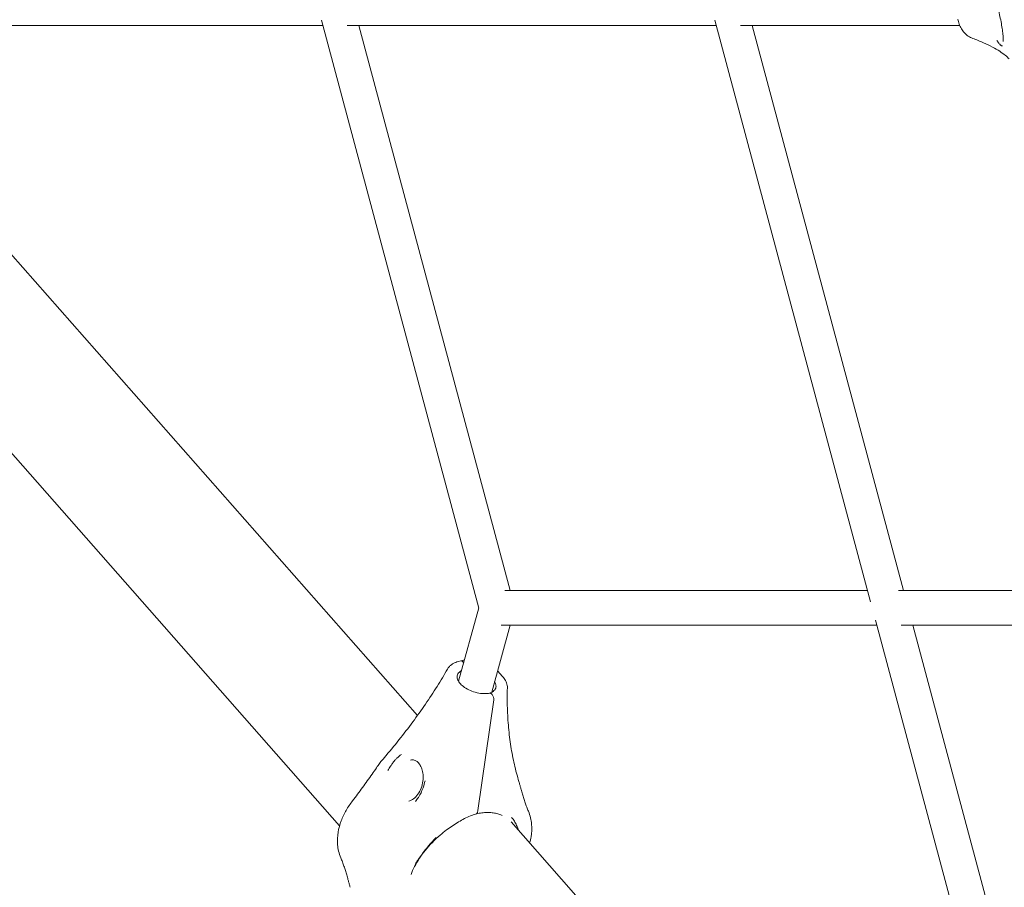
# Model space of a CAD drawing. Units: millimetres. Extents: x 21338 to 38376, y 1074 to 14914.
# Drawn here: x 26072 to 26524, y 8509 to 8907 of the extents above; entities that cross this region are included whole.
import ezdxf

# ---------------------------------------------------------------- set-up
doc = ezdxf.new("R2010")
doc.units = ezdxf.units.MM
doc.layers.add('BEM-SI-MIN', color=7, linetype='Continuous', lineweight=35)
doc.layers.add('Geoarena.01', color=7, linetype='Continuous')
doc.styles.get("Standard").update_dxf_attribs({"font": 'arial.ttf'})
doc.dimstyles.new('Europa 1-100', dxfattribs={"dimscale": 100, "dimtxt": 3.5, "dimasz": 4, "dimexe": 2, "dimexo": 0, "dimgap": 2, "dimtad": 0, "dimdec": 0, "dimzin": 0, "dimdsep": 46, "dimtxsty": 'Standard', "dimcen": 2, "dimadec": 0, "dimazin": 0, "dimtfac": 1, "dimtdec": 0, "dimtofl": 0, "dimtmove": 0, "dimatfit": 3, "dimfxl": 2, "dimfxlon": 1, "dimtolj": 1, "dimtzin": 0, "dimarcsym": 0})

# ---------------------------------------------------------------- blocks, each defined once
blk = doc.blocks.new('*D163')
at = {"layer": 'BEM-SI-MIN', "color": 0, "lineweight": -2, "transparency": 16777216}
for p, q in [((22697.55, 13413.96), (22336.38, 13413.96)), ((22536.38, 13013.96), (22536.38, 10085.75)), ((22536.38, 5467.96), (22536.38, 8378.15)), ((22697.55, 5067.96), (22336.38, 5067.96))]:
    blk.add_line(p, q, dxfattribs=at)
at = {"layer": 'BEM-SI-MIN', "color": 0, "transparency": 16777216}
for points in [[(22469.72, 13013.96), (22603.05, 13013.96), (22536.38, 13413.96)], [(22469.72, 5467.96), (22603.05, 5467.96), (22536.38, 5067.96)]]:
    blk.add_solid(points, dxfattribs=at)
at = {"layer": 'BEM-SI-MIN', "color": 0, "transparency": 16777216, "insert": (22536.38, 9231.95), "char_height": 350, "attachment_point": 5, "rotation": 90}
blk.add_mtext('\\A1;8.35m', dxfattribs=at)
blk = doc.blocks.new('*D165')
at = {"layer": 'BEM-SI-MIN', "color": 0, "lineweight": -2, "transparency": 16777216}
for p, q in [((21767.27, 14913.96), (21367.31, 14913.96)), ((21567.31, 14513.96), (21567.31, 10322.14)), ((21567.31, 3967.96), (21567.31, 8376.03)), ((21767.27, 3567.96), (21367.31, 3567.96))]:
    blk.add_line(p, q, dxfattribs=at)
at = {"layer": 'BEM-SI-MIN', "color": 0, "transparency": 16777216}
for points in [[(21500.64, 14513.96), (21633.97, 14513.96), (21567.31, 14913.96)], [(21500.64, 3967.96), (21633.97, 3967.96), (21567.31, 3567.96)]]:
    blk.add_solid(points, dxfattribs=at)
at = {"layer": 'BEM-SI-MIN', "color": 0, "transparency": 16777216, "insert": (21567.31, 9349.08), "char_height": 350, "attachment_point": 5, "rotation": 90}
blk.add_mtext('\\A1;11.35m', dxfattribs=at)
blk = doc.blocks.new('*D167')
at = {"layer": 'BEM-SI-MIN', "color": 0, "lineweight": -2, "transparency": 16777216}
for p, q in [((25220.19, 2361.56), (25220.19, 2019.91)), ((36876.35, 2361.56), (36876.35, 2019.91)), ((25620.19, 2219.91), (30590.06, 2219.91)), ((36476.35, 2219.91), (32536.17, 2219.91))]:
    blk.add_line(p, q, dxfattribs=at)
at = {"layer": 'BEM-SI-MIN', "color": 0, "transparency": 16777216}
for points in [[(25620.19, 2286.57), (25620.19, 2153.24), (25220.19, 2219.91)], [(36476.35, 2286.57), (36476.35, 2153.24), (36876.35, 2219.91)]]:
    blk.add_solid(points, dxfattribs=at)
at = {"layer": 'BEM-SI-MIN', "color": 0, "transparency": 16777216, "insert": (31563.12, 2219.91), "char_height": 350, "attachment_point": 5}
blk.add_mtext('\\A1;11.66m', dxfattribs=at)
blk = doc.blocks.new('*D169')
at = {"layer": 'BEM-SI-MIN', "color": 0, "lineweight": -2, "transparency": 16777216}
for p, q in [((23720.19, 1503.75), (23720.19, 1103.8)), ((38376.35, 1503.75), (38376.35, 1103.8)), ((24120.19, 1303.8), (30498.56, 1303.8)), ((37976.35, 1303.8), (32444.67, 1303.8))]:
    blk.add_line(p, q, dxfattribs=at)
at = {"layer": 'BEM-SI-MIN', "color": 0, "transparency": 16777216}
for points in [[(24120.19, 1370.46), (24120.19, 1237.13), (23720.19, 1303.8)], [(37976.35, 1370.46), (37976.35, 1237.13), (38376.35, 1303.8)]]:
    blk.add_solid(points, dxfattribs=at)
at = {"layer": 'BEM-SI-MIN', "color": 0, "transparency": 16777216, "insert": (31471.62, 1303.8), "char_height": 350, "attachment_point": 5}
blk.add_mtext('\\A1;14.66m', dxfattribs=at)

msp = doc.modelspace()

# ---------------------------------------------------------------- linework, layer by layer
at = {"layer": 'Geoarena.01', "color": 7, "linetype": 'Continuous', "lineweight": 0}
for p, q in [((26211.557, 8904.548, 4146.857), (26038.991, 8904.548, 4146.857)), ((26210.94, 8906.852, 4146.857), (26283.241, 8637.019, 4146.857)), ((26392.117, 8904.548, 4146.857), (26222.71, 8904.548, 4146.857)), ((26228.121, 8904.548, 4146.857), (26297.598, 8645.259, 4146.857)), ((26391.5, 8906.852, 4146.857), (26462.994, 8640.031, 4146.857)), ((26503.883, 8904.548, 4146.857), (26403.27, 8904.548, 4146.857)), ((26408.682, 8904.548, 4146.857), (26478.158, 8645.259, 4146.857)), ((26255.004, 8587.781, 4146.857), (26042.327, 8829.164, 4146.857)), ((26219.267, 8537.127, 4146.857), (25992.947, 8793.996, 4146.857)), ((26295.212, 8645.259, 4146.857), (26461.593, 8645.259, 4146.857)), ((26475.773, 8645.259, 4146.857), (26577.053, 8645.259, 4146.857)), ((26283.17, 8637.284, 4146.857), (26273.901, 8603.529, 4146.857)), ((26465.263, 8631.563, 4146.857), (26535.044, 8371.136, 4146.857)), ((26297.558, 8629.259, 4146.857), (26289.105, 8598.473, 4146.857)), ((26293.531, 8629.259, 4146.857), (26465.881, 8629.259, 4146.857)), ((26477.033, 8629.259, 4146.857), (26577.647, 8629.259, 4146.857)), ((26482.445, 8629.259, 4146.857), (26549.333, 8379.629, 4146.857)), ((26276.098, 8613.229, 4146.857), (26274.952, 8612.922, 4146.857)), ((26274.952, 8612.922, 4146.857), (26273.806, 8612.615, 4146.857)), ((26275.887, 8612.508, 4146.857), (26276.067, 8612.306, 4146.857)), ((26276.067, 8612.306, 4146.857), (26275.887, 8612.508, 4146.857)), ((26291.825, 8608.379, 4146.857), (26294.124, 8605.796, 4146.857)), ((26289.12, 8597.636, 4146.857), (26289.3, 8597.434, 4146.857)), ((26289.3, 8597.434, 4146.857), (26289.12, 8597.636, 4146.857)), ((26290.026, 8594.938, 4146.857), (26282.728, 8544.281, 4146.857)), ((26282.728, 8544.281, 4146.857), (26290.026, 8594.938, 4146.857)), ((26508.267, 8300.333, 4146.857), (26298.018, 8538.961, 4146.857))]:
    msp.add_line(p, q, dxfattribs=at)
at = {"layer": 'Geoarena.01', "color": 7, "linetype": 'Continuous', "lineweight": 0, "extrusion": (0, 0, -1)}
for centre, major_axis, start_param, end_param in [((26275.47, 8610.99, 4146.857), (-0.518, 1.932), 0, 0.8238048), ((26288.883, 8595.915, 4146.857), (0.518, -1.932), -2.3177878, -0.9019883), ((26259.871, 8563.834, 4146.857), (10.353, -38.637), -0.9019883, -0.8813631)]:
    msp.add_ellipse(centre, major_axis=major_axis, ratio=0.542275, start_param=start_param, end_param=end_param, dxfattribs=at)
at = {"layer": 'Geoarena.01', "color": 7, "linetype": 'Continuous', "lineweight": 0}
for centre, major_axis, start_param, end_param in [((26275.47, 8610.99, 4146.857), (-0.518, 1.932), -0.8238048, 0), ((26288.883, 8595.915, 4146.857), (-0.518, 1.932), -2.2396044, -0.8238048), ((26259.871, 8563.834, 4146.857), (-10.353, 38.637), -2.2602296, -2.2396044)]:
    msp.add_ellipse(centre, major_axis=major_axis, ratio=0.542275, start_param=start_param, end_param=end_param, dxfattribs=at)
for points, knots in [([(26519.751, 8916.635, 4146.857), (26519.751, 8916.635, 4146.857), (26519.763, 8916.622, 4146.857), (26519.832, 8916.526, 4146.857), (26519.933, 8916.367, 4146.857), (26520.214, 8915.823, 4146.857), (26520.41, 8915.381, 4146.857), (26520.864, 8914.187, 4146.857), (26521.13, 8913.385, 4146.857), (26521.662, 8911.566, 4146.857), (26521.931, 8910.534, 4146.857), (26522.435, 8908.396, 4146.857), (26522.666, 8907.313, 4146.857), (26523.08, 8905.17, 4146.857), (26523.259, 8904.131, 4146.857), (26523.558, 8902.165, 4146.857), (26523.676, 8901.232, 4146.857), (26523.837, 8899.595, 4146.857), (26523.879, 8898.873, 4146.857), (26523.889, 8897.79, 4146.857), (26523.858, 8897.404, 4146.857), (26523.82, 8897.155, 4146.857), (26523.807, 8897.116, 4146.857), (26523.807, 8897.117, 4146.857)], [15.9286755, 15.9286755, 15.9286755, 15.9286755, 16.5068132, 16.5068132, 18.0518543, 18.0518543, 20.1758962, 20.1758962, 22.7147437, 22.7147437, 25.3159888, 25.3159888, 27.7931768, 27.7931768, 30.1876785, 30.1876785, 32.5988237, 32.5988237, 35.0521234, 35.0521234, 37.319662, 37.319662, 38.1568708, 38.1568708, 38.1568708, 38.1568708]), ([(26503.012, 8907.43, 4146.857), (26503.158, 8906.64, 4146.857), (26503.373, 8905.862, 4146.857), (26503.934, 8904.372, 4146.857), (26504.282, 8903.655, 4146.857), (26505.101, 8902.314, 4146.857), (26505.577, 8901.682, 4146.857), (26506.643, 8900.546, 4146.857), (26507.228, 8900.043, 4146.857), (26508.492, 8899.187, 4146.857), (26509.174, 8898.833, 4146.857), (26509.884, 8898.57, 4146.857)], [0, 0, 0, 0, 2.079552, 2.079552, 4.1591041, 4.1591041, 6.2386561, 6.2386561, 8.3182082, 8.3182082, 10.3977602, 10.3977602, 10.3977602, 10.3977602]), ([(26509.884, 8898.57, 4146.857), (26511.636, 8897.92, 4146.857), (26513.269, 8897.259, 4146.857), (26516.284, 8895.928, 4146.857), (26517.667, 8895.258, 4146.857), (26520.168, 8893.93, 4146.857), (26521.287, 8893.271, 4146.857), (26523.252, 8891.991, 4146.857), (26524.098, 8891.37, 4146.857), (26525.518, 8890.206, 4146.857), (26526.09, 8889.663, 4146.857), (26526.537, 8889.182, 4146.857)], [-1.44791433, -1.44791433, -1.44791433, -1.44791433, -1.39014924, -1.39014924, -1.33238415, -1.33238415, -1.27461907, -1.27461907, -1.21685398, -1.21685398, -1.1590889, -1.1590889, -1.1590889, -1.1590889]), ([(26520.934, 8897.652, 4146.857), (26520.935, 8897.649, 4146.857), (26520.937, 8897.646, 4146.857), (26521.264, 8897.109, 4146.857), (26521.586, 8896.66, 4146.857), (26522.023, 8896.128, 4146.857), (26522.155, 8895.98, 4146.857), (26522.371, 8895.757, 4146.857), (26522.457, 8895.674, 4146.857), (26522.625, 8895.525, 4146.857), (26522.706, 8895.46, 4146.857), (26522.895, 8895.324, 4146.857), (26522.999, 8895.263, 4146.857), (26523.261, 8895.15, 4146.857), (26523.409, 8895.13, 4146.857), (26523.548, 8895.162, 4146.857), (26523.549, 8895.162, 4146.857), (26523.55, 8895.162, 4146.857)], [-0.0157862, -0.0157862, -0.0157862, -0.0157862, 0, 0, 3.314844, 3.314844, 4.8323623, 4.8323623, 5.8998472, 5.8998472, 6.978673, 6.978673, 8.5042078, 8.5042078, 11.0211514, 11.0211514, 11.0378321, 11.0378321, 11.0378321, 11.0378321]), ([(26239.752, 8568.431, 4146.857), (26242.09, 8571.167, 4146.857), (26244.355, 8573.908, 4146.857), (26248.728, 8579.386, 4146.857), (26250.836, 8582.125, 4146.857), (26254.89, 8587.588, 4146.857), (26256.835, 8590.314, 4146.857), (26260.555, 8595.74, 4146.857), (26262.33, 8598.441, 4146.857), (26265.704, 8603.808, 4146.857), (26267.303, 8606.474, 4146.857), (26268.812, 8609.117, 4146.857)], [1.1590889, 1.1590889, 1.1590889, 1.1590889, 1.21683339, 1.21683339, 1.27457789, 1.27457789, 1.33232238, 1.33232238, 1.39006688, 1.39006688, 1.44781137, 1.44781137, 1.44781137, 1.44781137]), ([(26273.806, 8612.615, 4146.857), (26273.387, 8612.502, 4146.857), (26272.976, 8612.367, 4146.857), (26272.182, 8612.048, 4146.857), (26271.8, 8611.865, 4146.857), (26271.073, 8611.45, 4146.857), (26270.729, 8611.218, 4146.857), (26270.091, 8610.707, 4146.857), (26269.793, 8610.424, 4146.857), (26269.255, 8609.807, 4146.857), (26269.015, 8609.472, 4146.857), (26268.812, 8609.117, 4146.857)], [0, 0, 0, 0, 1.2853654, 1.2853654, 2.5707308, 2.5707308, 3.8560963, 3.8560963, 5.1414617, 5.1414617, 6.4268271, 6.4268271, 6.4268271, 6.4268271]), ([(26288.226, 8598.063, 4146.857), (26287.377, 8597.906, 4146.857), (26286.434, 8597.837, 4146.857), (26284.446, 8597.899, 4146.857), (26283.401, 8598.032, 4146.857), (26281.326, 8598.497, 4146.857), (26280.295, 8598.829, 4146.857), (26278.37, 8599.656, 4146.857), (26277.475, 8600.149, 4146.857), (26275.921, 8601.226, 4146.857), (26275.259, 8601.809, 4146.857), (26274.221, 8602.978, 4146.857), (26273.843, 8603.562, 4146.857), (26273.349, 8604.676, 4146.857), (26273.246, 8605.194, 4146.857), (26273.26, 8606.272, 4146.857), (26273.447, 8606.8, 4146.857), (26274.189, 8607.72, 4146.857), (26274.641, 8608.101, 4146.857), (26275.248, 8608.432, 4146.857)], [6.1146893, 6.1146893, 6.1146893, 6.1146893, 6.406491, 6.406491, 6.7023424, 6.7023424, 7.0006151, 7.0006151, 7.2980865, 7.2980865, 7.5918931, 7.5918931, 7.8830709, 7.8830709, 8.1911663, 8.1911663, 8.6129815, 8.6129815, 8.9188613, 8.9188613, 8.9188613, 8.9188613]), ([(26296.302, 8600.503, 4146.857), (26296.313, 8600.89, 4146.857), (26296.286, 8601.277, 4146.857), (26296.163, 8602.038, 4146.857), (26296.068, 8602.411, 4146.857), (26295.819, 8603.141, 4146.857), (26295.665, 8603.498, 4146.857), (26295.305, 8604.19, 4146.857), (26295.1, 8604.526, 4146.857), (26294.644, 8605.177, 4146.857), (26294.394, 8605.492, 4146.857), (26294.124, 8605.796, 4146.857)], [9.4193662, 9.4193662, 9.4193662, 9.4193662, 10.6357758, 10.6357758, 11.8521853, 11.8521853, 13.0685949, 13.0685949, 14.2850045, 14.2850045, 15.501414, 15.501414, 15.501414, 15.501414]), ([(26290.452, 8603.376, 4146.857), (26290.568, 8603.181, 4146.857), (26290.667, 8602.989, 4146.857), (26291.004, 8602.229, 4146.857), (26291.107, 8601.712, 4146.857), (26291.093, 8600.633, 4146.857), (26290.906, 8600.105, 4146.857), (26290.103, 8599.11, 4146.857), (26289.525, 8598.654, 4146.857), (26288.557, 8598.203, 4146.857), (26288.372, 8598.126, 4146.857), (26288.177, 8598.054, 4146.857)], [4.640805, 4.640805, 4.640805, 4.640805, 4.7414783, 4.7414783, 5.0495737, 5.0495737, 5.4713889, 5.4713889, 5.837229, 5.837229, 5.9180659, 5.9180659, 5.9180659, 5.9180659]), ([(26301.615, 8557.461, 4146.857), (26300.834, 8560.029, 4146.857), (26300.135, 8562.664, 4146.857), (26298.904, 8568.062, 4146.857), (26298.373, 8570.824, 4146.857), (26297.484, 8576.467, 4146.857), (26297.125, 8579.348, 4146.857), (26296.584, 8585.218, 4146.857), (26296.402, 8588.207, 4146.857), (26296.217, 8594.284, 4146.857), (26296.214, 8597.372, 4146.857), (26296.302, 8600.503, 4146.857)], [1.1590889, 1.1590889, 1.1590889, 1.1590889, 1.21691167, 1.21691167, 1.27473445, 1.27473445, 1.33255722, 1.33255722, 1.39038, 1.39038, 1.44820277, 1.44820277, 1.44820277, 1.44820277]), ([(26288.226, 8598.063, 4146.857), (26288.291, 8598.075, 4146.857), (26288.365, 8598.076, 4146.857), (26288.517, 8598.052, 4146.857), (26288.596, 8598.026, 4146.857), (26288.741, 8597.958, 4146.857), (26288.82, 8597.909, 4146.857), (26288.976, 8597.786, 4146.857), (26289.052, 8597.712, 4146.857), (26289.12, 8597.636, 4146.857)], [7.4216818, 7.4216818, 7.4216818, 7.4216818, 7.7866966, 7.7866966, 8.1582684, 8.1582684, 8.5303238, 8.5303238, 8.9023791, 8.9023791, 8.9023791, 8.9023791]), ([(26289.12, 8597.636, 4146.857), (26289.052, 8597.712, 4146.857), (26288.976, 8597.786, 4146.857), (26288.82, 8597.909, 4146.857), (26288.741, 8597.958, 4146.857), (26288.596, 8598.026, 4146.857), (26288.517, 8598.052, 4146.857), (26288.365, 8598.076, 4146.857), (26288.291, 8598.075, 4146.857), (26288.226, 8598.063, 4146.857)], [2.9664551, 2.9664551, 2.9664551, 2.9664551, 3.3385104, 3.3385104, 3.7105658, 3.7105658, 4.0821376, 4.0821376, 4.4471524, 4.4471524, 4.4471524, 4.4471524]), ([(26239.752, 8568.431, 4146.857), (26239.504, 8568.141, 4146.857), (26239.26, 8567.849, 4146.857), (26238.779, 8567.258, 4146.857), (26238.541, 8566.96, 4146.857), (26238.073, 8566.358, 4146.857), (26237.842, 8566.054, 4146.857), (26237.386, 8565.442, 4146.857), (26237.162, 8565.133, 4146.857), (26236.72, 8564.511, 4146.857), (26236.502, 8564.197, 4146.857), (26236.287, 8563.882, 4146.857)], [0, 0, 0, 0, 0.950398, 0.950398, 1.9007959, 1.9007959, 2.8511939, 2.8511939, 3.8015919, 3.8015919, 4.7519898, 4.7519898, 4.7519898, 4.7519898]), ([(26241.492, 8562.515, 4146.857), (26241.494, 8562.519, 4146.857), (26241.497, 8562.524, 4146.857), (26241.875, 8563.258, 4146.857), (26242.284, 8563.959, 4146.857), (26242.976, 8565.024, 4146.857), (26243.242, 8565.408, 4146.857), (26243.71, 8566.042, 4146.857), (26243.908, 8566.299, 4146.857), (26244.311, 8566.798, 4146.857), (26244.517, 8567.042, 4146.857), (26245.017, 8567.607, 4146.857), (26245.315, 8567.922, 4146.857), (26246.292, 8568.884, 4146.857), (26246.991, 8569.467, 4146.857), (26247.727, 8569.968, 4146.857), (26247.731, 8569.97, 4146.857), (26247.734, 8569.972, 4146.857)], [-0.0167016, -0.0167016, -0.0167016, -0.0167016, 0, 0, 2.5600305, 2.5600305, 4.0739468, 4.0739468, 5.1452584, 5.1452584, 6.2182205, 6.2182205, 7.7169458, 7.7169458, 11.0313717, 11.0313717, 11.0471727, 11.0471727, 11.0471727, 11.0471727]), ([(26236.287, 8563.882, 4146.857), (26235.595, 8562.863, 4146.857), (26234.894, 8561.845, 4146.857), (26233.475, 8559.813, 4146.857), (26232.758, 8558.798, 4146.857), (26231.307, 8556.772, 4146.857), (26230.573, 8555.76, 4146.857), (26229.09, 8553.741, 4146.857), (26228.341, 8552.733, 4146.857), (26226.826, 8550.722, 4146.857), (26226.061, 8549.718, 4146.857), (26225.288, 8548.716, 4146.857)], [2.97067663, 2.97067663, 2.97067663, 2.97067663, 2.989891389, 2.989891389, 3.009106149, 3.009106149, 3.028320908, 3.028320908, 3.047535668, 3.047535668, 3.066750427, 3.066750427, 3.066750427, 3.066750427]), ([(26251.05, 8548.514, 4146.857), (26251.767, 8548.707, 4146.857), (26252.528, 8549.077, 4146.857), (26253.982, 8550.169, 4146.857), (26254.67, 8550.872, 4146.857), (26255.871, 8552.544, 4146.857), (26256.384, 8553.5, 4146.857), (26257.153, 8555.537, 4146.857), (26257.417, 8556.6, 4146.857), (26257.681, 8558.707, 4146.857), (26257.696, 8559.729, 4146.857), (26257.505, 8561.643, 4146.857), (26257.313, 8562.53, 4146.857), (26256.785, 8564.079, 4146.857), (26256.454, 8564.756, 4146.857), (26255.719, 8565.873, 4146.857), (26255.32, 8566.315, 4146.857), (26254.47, 8567.01, 4146.857), (26254.031, 8567.234, 4146.857), (26253.039, 8567.523, 4146.857), (26252.474, 8567.531, 4146.857), (26251.827, 8567.358, 4146.857)], [35.5341281, 35.5341281, 35.5341281, 35.5341281, 38.7566221, 38.7566221, 41.8717653, 41.8717653, 44.9119307, 44.9119307, 47.7941035, 47.7941035, 50.4738622, 50.4738622, 52.9751729, 52.9751729, 55.362468, 55.362468, 57.7173853, 57.7173853, 60.331459, 60.331459, 63.7541053, 63.7541053, 63.7541053, 63.7541053]), ([(26258.505, 8557.867, 4146.857), (26258.504, 8557.862, 4146.857), (26258.503, 8557.857, 4146.857), (26258.283, 8556.776, 4146.857), (26257.999, 8555.724, 4146.857), (26257.477, 8554.24, 4146.857), (26257.299, 8553.782, 4146.857), (26256.969, 8553.017, 4146.857), (26256.826, 8552.706, 4146.857), (26256.524, 8552.091, 4146.857), (26256.365, 8551.787, 4146.857), (26255.965, 8551.066, 4146.857), (26255.717, 8550.656, 4146.857), (26255.029, 8549.599, 4146.857), (26254.568, 8548.974, 4146.857), (26254.081, 8548.382, 4146.857), (26254.077, 8548.378, 4146.857), (26254.074, 8548.374, 4146.857)], [-0.0157861, -0.0157861, -0.0157861, -0.0157861, 0, 0, 3.3150144, 3.3150144, 4.8325566, 4.8325566, 5.9000243, 5.9000243, 6.9789646, 6.9789646, 8.5046362, 8.5046362, 11.0211777, 11.0211777, 11.0378583, 11.0378583, 11.0378583, 11.0378583]), ([(26301.615, 8557.461, 4146.857), (26301.691, 8557.211, 4146.857), (26301.766, 8556.963, 4146.857), (26301.911, 8556.471, 4146.857), (26301.981, 8556.228, 4146.857), (26302.119, 8555.744, 4146.857), (26302.187, 8555.505, 4146.857), (26302.318, 8555.03, 4146.857), (26302.381, 8554.794, 4146.857), (26302.505, 8554.327, 4146.857), (26302.566, 8554.096, 4146.857), (26302.624, 8553.866, 4146.857)], [0, 0, 0, 0, 0.950398, 0.950398, 1.9007959, 1.9007959, 2.8511939, 2.8511939, 3.8015919, 3.8015919, 4.7519898, 4.7519898, 4.7519898, 4.7519898]), ([(26302.624, 8553.866, 4146.857), (26302.802, 8553.167, 4146.857), (26302.989, 8552.475, 4146.857), (26303.381, 8551.106, 4146.857), (26303.585, 8550.429, 4146.857), (26304.011, 8549.09, 4146.857), (26304.233, 8548.428, 4146.857), (26304.694, 8547.118, 4146.857), (26304.933, 8546.471, 4146.857), (26305.428, 8545.191, 4146.857), (26305.684, 8544.559, 4146.857), (26305.948, 8543.934, 4146.857)], [1.039049931, 1.039049931, 1.039049931, 1.039049931, 1.058264691, 1.058264691, 1.07747945, 1.07747945, 1.09669421, 1.09669421, 1.115908969, 1.115908969, 1.135123729, 1.135123729, 1.135123729, 1.135123729]), ([(26225.288, 8548.716, 4146.857), (26224.2, 8547.305, 4146.857), (26223.205, 8545.828, 4146.857), (26221.442, 8542.748, 4146.857), (26220.672, 8541.145, 4146.857), (26219.411, 8537.799, 4146.857), (26218.919, 8536.056, 4146.857), (26218.313, 8532.406, 4146.857), (26218.2, 8530.495, 4146.857), (26218.538, 8526.542, 4146.857), (26218.997, 8524.493, 4146.857), (26219.836, 8522.507, 4146.857)], [0.0748422, 0.0748422, 0.0748422, 0.0748422, 0.2868985, 0.2868985, 0.4989548, 0.4989548, 0.7110111, 0.7110111, 0.9230674, 0.9230674, 1.1351237, 1.1351237, 1.1351237, 1.1351237]), ([(26282.019, 8542.673, 4146.857), (26281.134, 8542.408, 4146.857), (26280.237, 8542.092, 4146.857), (26278.434, 8541.365, 4146.857), (26277.53, 8540.955, 4146.857), (26275.713, 8540.045, 4146.857), (26274.799, 8539.544, 4146.857), (26272.968, 8538.46, 4146.857), (26272.052, 8537.878, 4146.857), (26270.229, 8536.649, 4146.857), (26269.322, 8536.003, 4146.857), (26268.423, 8535.335, 4146.857)], [3.0436993, 3.0436993, 3.0436993, 3.0436993, 6.5116003, 6.5116003, 9.9795013, 9.9795013, 13.4474024, 13.4474024, 16.9153034, 16.9153034, 20.3832044, 20.3832044, 20.3832044, 20.3832044]), ([(26293.259, 8542.25, 4146.857), (26292.688, 8542.475, 4146.857), (26292.066, 8542.672, 4146.857), (26290.738, 8542.992, 4146.857), (26290.032, 8543.115, 4146.857), (26288.557, 8543.274, 4146.857), (26287.787, 8543.311, 4146.857), (26286.204, 8543.292, 4146.857), (26285.389, 8543.235, 4146.857), (26283.719, 8543.025, 4146.857), (26282.867, 8542.871, 4146.857), (26282.002, 8542.668, 4146.857)], [0, 0, 0, 0, 3.4676188, 3.4676188, 6.9352375, 6.9352375, 10.4028563, 10.4028563, 13.8704751, 13.8704751, 17.3153112, 17.3153112, 17.3153112, 17.3153112]), ([(26282.623, 8543.589, 4146.857), (26282.599, 8543.439, 4146.857), (26282.561, 8543.302, 4146.857), (26282.461, 8543.061, 4146.857), (26282.398, 8542.959, 4146.857), (26282.236, 8542.776, 4146.857), (26282.133, 8542.707, 4146.857), (26282.019, 8542.673, 4146.857)], [-3.4199359, -3.4199359, -3.4199359, -3.4199359, -2.8816062, -2.8816062, -2.3433132, -2.3433132, -1.6841724, -1.6841724, -1.6841724, -1.6841724]), ([(26282.019, 8542.673, 4146.857), (26282.049, 8542.682, 4146.857), (26282.078, 8542.693, 4146.857), (26282.236, 8542.769, 4146.857), (26282.347, 8542.879, 4146.857), (26282.524, 8543.181, 4146.857), (26282.588, 8543.371, 4146.857), (26282.623, 8543.589, 4146.857)], [-1.7371103, -1.7371103, -1.7371103, -1.7371103, -1.5638747, -1.5638747, -0.782017, -0.782017, 0, 0, 0, 0]), ([(26298.212, 8541.078, 4146.857), (26298.214, 8541.076, 4146.857), (26298.215, 8541.074, 4146.857), (26298.693, 8540.516, 4146.857), (26299.124, 8539.932, 4146.857), (26299.906, 8538.704, 4146.857), (26300.257, 8538.059, 4146.857), (26300.907, 8536.647, 4146.857), (26301.2, 8535.876, 4146.857), (26301.447, 8535.069, 4146.857)], [-0.0127231, -0.0127231, -0.0127231, -0.0127231, 0, 0, 3.848393, 3.848393, 7.6869955, 7.6869955, 11.8305207, 11.8305207, 11.8305207, 11.8305207]), ([(26305.948, 8543.934, 4146.857), (26306.788, 8541.948, 4146.857), (26307.247, 8539.899, 4146.857), (26307.585, 8535.946, 4146.857), (26307.471, 8534.035, 4146.857), (26307.004, 8531.222, 4146.857), (26306.784, 8530.257, 4146.857), (26306.517, 8529.314, 4146.857)], [2.00646892, 2.00646892, 2.00646892, 2.00646892, 2.21852523, 2.21852523, 2.43058153, 2.43058153, 2.54546274, 2.54546274, 2.54546274, 2.54546274]), ([(26252.086, 8514.859, 4146.857), (26252.537, 8516.053, 4146.857), (26253.083, 8517.271, 4146.857), (26255.022, 8521.014, 4146.857), (26256.702, 8523.562, 4146.857), (26260.668, 8528.464, 4146.857), (26262.955, 8530.816, 4146.857), (26266.399, 8533.774, 4146.857), (26267.401, 8534.575, 4146.857), (26268.423, 8535.335, 4146.857)], [5.78576476, 5.78576476, 5.78576476, 5.78576476, 5.93663194, 5.93663194, 6.2463206, 6.2463206, 6.55797002, 6.55797002, 6.68082944, 6.68082944, 6.68082944, 6.68082944]), ([(26253.944, 8519.479, 4146.857), (26254.381, 8520.195, 4146.857), (26254.835, 8520.911, 4146.857), (26256.485, 8523.395, 4146.857), (26257.769, 8525.128, 4146.857), (26260.568, 8528.533, 4146.857), (26262.067, 8530.184, 4146.857), (26263.619, 8531.804, 4146.857), (26263.622, 8531.807, 4146.857), (26263.625, 8531.81, 4146.857)], [2.5964893, 2.5964893, 2.5964893, 2.5964893, 5.3025253, 5.3025253, 12.0551601, 12.0551601, 18.8584501, 18.8584501, 18.8712513, 18.8712513, 18.8712513, 18.8712513]), ([(26219.836, 8522.507, 4146.857), (26220.101, 8521.882, 4146.857), (26220.357, 8521.25, 4146.857), (26220.851, 8519.97, 4146.857), (26221.09, 8519.323, 4146.857), (26221.551, 8518.014, 4146.857), (26221.773, 8517.351, 4146.857), (26222.199, 8516.012, 4146.857), (26222.404, 8515.335, 4146.857), (26222.795, 8513.966, 4146.857), (26222.982, 8513.274, 4146.857), (26223.16, 8512.575, 4146.857)], [2.006468925, 2.006468925, 2.006468925, 2.006468925, 2.025683684, 2.025683684, 2.044898444, 2.044898444, 2.064113203, 2.064113203, 2.083327963, 2.083327963, 2.102542722, 2.102542722, 2.102542722, 2.102542722]), ([(26223.16, 8512.575, 4146.857), (26223.219, 8512.345, 4146.857), (26223.279, 8512.114, 4146.857), (26223.403, 8511.647, 4146.857), (26223.467, 8511.412, 4146.857), (26223.598, 8510.937, 4146.857), (26223.665, 8510.697, 4146.857), (26223.803, 8510.214, 4146.857), (26223.874, 8509.97, 4146.857), (26224.019, 8509.478, 4146.857), (26224.093, 8509.23, 4146.857), (26224.169, 8508.98, 4146.857)], [0, 0, 0, 0, 0.950398, 0.950398, 1.9007959, 1.9007959, 2.8511939, 2.8511939, 3.8015919, 3.8015919, 4.7519898, 4.7519898, 4.7519898, 4.7519898])]:
    msp.add_open_spline(points, degree=3, knots=knots, dxfattribs=at)
for points in [[(26276.598, 8613.351, 4146.857), (26276.429, 8613.314, 4146.857), (26276.262, 8613.273, 4146.857), (26276.098, 8613.229, 4146.857)], [(26276.067, 8612.306, 4146.857), (26276.126, 8612.239, 4146.857), (26276.188, 8612.16, 4146.857), (26276.248, 8612.074, 4146.857)], [(26276.248, 8612.074, 4146.857), (26276.188, 8612.16, 4146.857), (26276.126, 8612.239, 4146.857), (26276.067, 8612.306, 4146.857)], [(26293.259, 8542.25, 4146.857), (26293.511, 8542.151, 4146.857), (26293.755, 8542.044, 4146.857), (26293.991, 8541.93, 4146.857)]]:
    msp.add_open_spline(points, degree=3, dxfattribs=at)

# ---------------------------------------------------------------- dimensions: what is measured, and where the dimension line sits
at = {"layer": 'BEM-SI-MIN', "color": 7}
for base, p1, p2, angle, picture, middle in [((21567.308, 14913.962), (31048.269, 3567.962, -125), (31048.269, 14913.962, -125), 90, '*D165', (21567.308, 9349.083)), ((22536.383, 13413.962), (31048.269, 5067.962, 4146.857), (31048.269, 13413.962, 4146.857), 90, '*D163', (22536.383, 9231.951)), ((23720.189, 1303.795, -250), (38376.349, 9240.962, -125), (23720.189, 9240.962, -125), 180, '*D169', (31471.618, 1303.795, -250)), ((25220.189, 2219.907, -250), (36876.349, 9240.962, 4146.857), (25220.189, 9240.962, 4146.857), 180, '*D167', (31563.119, 2219.907, -250))]:
    dim = msp.add_linear_dim(base=base, p1=p1, p2=p2, angle=angle, dimstyle='Europa 1-100', override={"dimdec": 2, "dimlfac": 0.001, "dimpost": 'm'}, dxfattribs=at)
    dim.commit()
    dim.dimension.update_dxf_attribs({"geometry": picture, "text_midpoint": middle, "dimtype": 160})

doc.saveas('drawing.dxf')
